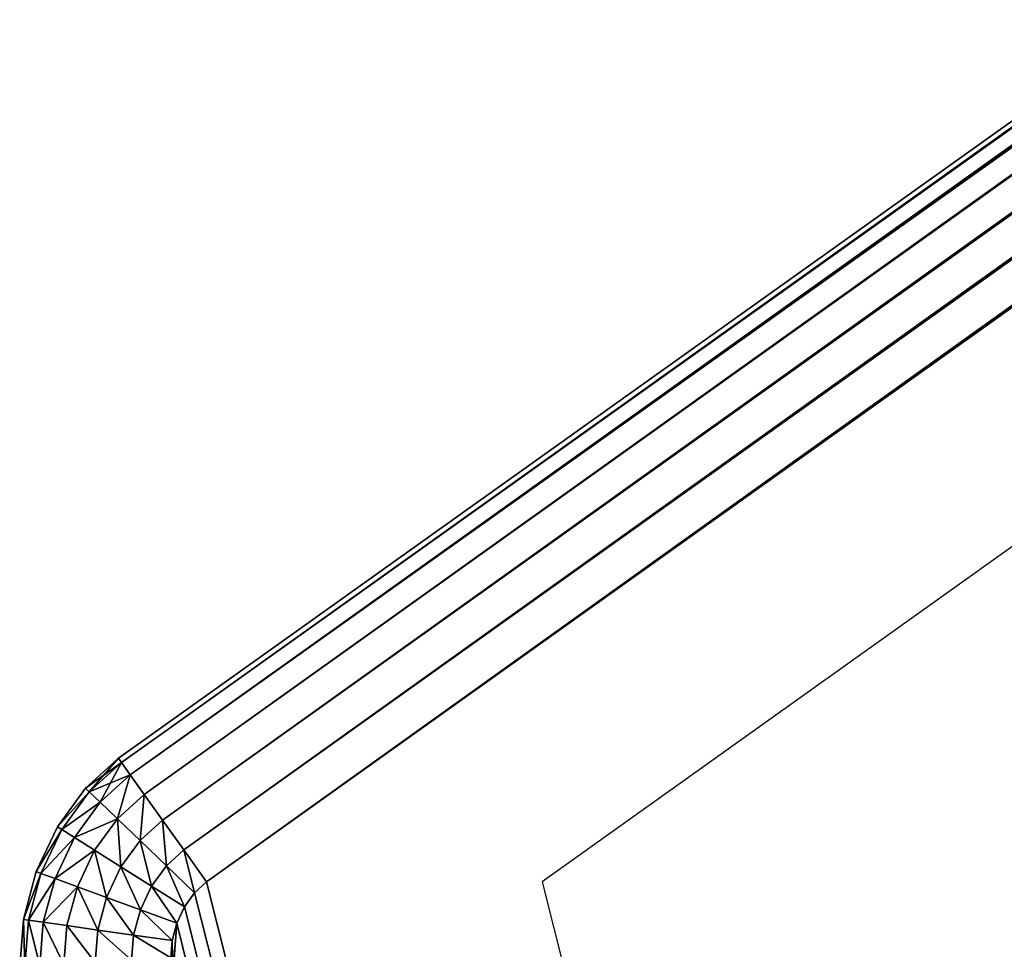
# Model space of a CAD drawing. Units: inches. Extents: x -214 to 183, y -162 to 364.
# Drawn here: x -14 to -14, y 27 to 28 of the extents above; entities that cross this region are included whole.
import ezdxf

# ---------------------------------------------------------------- set-up
doc = ezdxf.new("R2010")
doc.units = ezdxf.units.IN
doc.header["$MEASUREMENT"] = 0
doc.layers.get('0').update_dxf_attribs({"true_color": 0xffffff})

# ---------------------------------------------------------------- blocks, each defined once
blk = doc.blocks.new('Grupa_54')
for p, q in [((13.11098, 28.1829, 2), (0.0874, 18.88992, 2)), ((0.0874, 18.88992, 0.1), (13.11098, 28.1829, 0.1)), ((0.08938, 18.88714, 2.02588), (13.11296, 28.18012, 2.02588)), ((0.08938, 18.88714, 0.07412), (13.11296, 28.18012, 0.07412)), ((0.09518, 18.87901, 2.05), (13.11876, 28.17199, 2.05)), ((0.09518, 18.87901, 0.05), (13.11876, 28.17199, 0.05)), ((0.10441, 18.86608, 2.07071), (13.12799, 28.15906, 2.07071)), ((0.10441, 18.86608, 0.02929), (13.12799, 28.15906, 0.02929)), ((0.11644, 18.84922, 2.0866), (13.14002, 28.1422, 2.0866)), ((0.11644, 18.84922, 0.0134), (13.14002, 28.1422, 0.0134)), ((0.13045, 18.82958, 2.09659), (13.15403, 28.12256, 2.09659)), ((0.13045, 18.82958, 0.00341), (13.15403, 28.12256, 0.00341)), ((13.16906, 28.1015, 2.1), (0.14549, 18.80852, 2.1)), ((13.16906, 28.1015), (0.14549, 18.80852)), ((0.0874, 18.88992, 2), (0.06568, 18.87023, 2)), ((0.0874, 18.88992, 0.1), (0.06568, 18.87023, 0.1)), ((0.0874, 18.88992, 0.1), (0.0874, 18.88992, 2)), ((0.08938, 18.88714, 2.02588), (0.0874, 18.88992, 2)), ((0.08938, 18.88714, 0.07412), (0.0874, 18.88992, 0.1)), ((0.08938, 18.88714, 2.02588), (0.06813, 18.86788, 2.02588)), ((0.08938, 18.88714, 0.07412), (0.06813, 18.86788, 0.07412)), ((0.09518, 18.87901, 2.05), (0.08938, 18.88714, 2.02588)), ((0.09518, 18.87901, 0.05), (0.08938, 18.88714, 0.07412)), ((0.09518, 18.87901, 2.05), (0.07531, 18.861, 2.05)), ((0.09518, 18.87901, 0.05), (0.07531, 18.861, 0.05)), ((0.10441, 18.86608, 2.07071), (0.09518, 18.87901, 2.05)), ((0.10441, 18.86608, 0.02929), (0.09518, 18.87901, 0.05)), ((0.06568, 18.87023, 2), (0.04722, 18.84479, 2)), ((0.06568, 18.87023, 0.1), (0.04722, 18.84479, 0.1)), ((0.06813, 18.86788, 2.02588), (0.05007, 18.84299, 2.02588)), ((0.06813, 18.86788, 0.07412), (0.05007, 18.84299, 0.07412)), ((0.06568, 18.87023, 2), (0.06568, 18.87023, 0.1)), ((0.06568, 18.87023, 2), (0.06813, 18.86788, 2.02588)), ((0.06568, 18.87023, 0.1), (0.06813, 18.86788, 0.07412)), ((0.06813, 18.86788, 2.02588), (0.07531, 18.861, 2.05)), ((0.06813, 18.86788, 0.07412), (0.07531, 18.861, 0.05)), ((0.10441, 18.86608, 2.07071), (0.08673, 18.85005, 2.07071)), ((0.10441, 18.86608, 0.02929), (0.08673, 18.85005, 0.02929)), ((0.11644, 18.84922, 2.0866), (0.10441, 18.86608, 2.07071)), ((0.11644, 18.84922, 0.0134), (0.10441, 18.86608, 0.02929)), ((0.07531, 18.861, 2.05), (0.05842, 18.83773, 2.05)), ((0.07531, 18.861, 0.05), (0.05842, 18.83773, 0.05)), ((0.07531, 18.861, 2.05), (0.08673, 18.85005, 2.07071)), ((0.07531, 18.861, 0.05), (0.08673, 18.85005, 0.02929)), ((0.04722, 18.84479, 2), (0.03329, 18.81532, 2)), ((0.04722, 18.84479, 0.1), (0.03329, 18.81532, 0.1)), ((0.04722, 18.84479, 2), (0.04722, 18.84479, 0.1)), ((0.04722, 18.84479, 2), (0.05007, 18.84299, 2.02588)), ((0.04722, 18.84479, 0.1), (0.05007, 18.84299, 0.07412)), ((0.08673, 18.85005, 2.07071), (0.07172, 18.82935, 2.07071)), ((0.08673, 18.85005, 0.02929), (0.07172, 18.82935, 0.02929)), ((0.08673, 18.85005, 2.07071), (0.10163, 18.83579, 2.0866)), ((0.08673, 18.85005, 0.02929), (0.10163, 18.83579, 0.0134)), ((0.11644, 18.84922, 2.0866), (0.10163, 18.83579, 2.0866)), ((0.11644, 18.84922, 0.0134), (0.10163, 18.83579, 0.0134)), ((0.13045, 18.82958, 2.09659), (0.11644, 18.84922, 2.0866)), ((0.13045, 18.82958, 0.00341), (0.11644, 18.84922, 0.0134)), ((0.05007, 18.84299, 2.02588), (0.03644, 18.81417, 2.02588)), ((0.05007, 18.84299, 0.07412), (0.03644, 18.81417, 0.07412)), ((0.05007, 18.84299, 2.02588), (0.05842, 18.83773, 2.05)), ((0.05007, 18.84299, 0.07412), (0.05842, 18.83773, 0.05)), ((0.05842, 18.83773, 2.05), (0.04568, 18.81077, 2.05)), ((0.05842, 18.83773, 0.05), (0.04568, 18.81077, 0.05)), ((0.05842, 18.83773, 2.05), (0.07172, 18.82935, 2.07071)), ((0.05842, 18.83773, 0.05), (0.07172, 18.82935, 0.02929)), ((0.10163, 18.83579, 2.0866), (0.08904, 18.81843, 2.0866)), ((0.10163, 18.83579, 0.0134), (0.08904, 18.81843, 0.0134)), ((0.10163, 18.83579, 2.0866), (0.11897, 18.81917, 2.09659)), ((0.10163, 18.83579, 0.0134), (0.11897, 18.81917, 0.00341)), ((0.07172, 18.82935, 2.07071), (0.06038, 18.80537, 2.07071)), ((0.07172, 18.82935, 0.02929), (0.06038, 18.80537, 0.02929)), ((0.07172, 18.82935, 2.07071), (0.08904, 18.81843, 2.0866)), ((0.07172, 18.82935, 0.02929), (0.08904, 18.81843, 0.0134)), ((0.13045, 18.82958, 2.09659), (0.11897, 18.81917, 2.09659)), ((0.13045, 18.82958, 0.00341), (0.11897, 18.81917, 0.00341)), ((0.14549, 18.80852, 2.1), (0.13045, 18.82958, 2.09659)), ((0.14549, 18.80852), (0.13045, 18.82958, 0.00341)), ((0.11897, 18.81917, 2.09659), (0.10921, 18.80572, 2.09659)), ((0.11897, 18.81917, 0.00341), (0.10921, 18.80572, 0.00341)), ((0.11897, 18.81917, 2.09659), (0.13758, 18.80135, 2.1)), ((0.11897, 18.81917, 0.00341), (0.13758, 18.80135)), ((0.03329, 18.81532, 2), (0.02484, 18.78385, 2)), ((0.03329, 18.81532, 0.1), (0.02484, 18.78385, 0.1)), ((0.03644, 18.81417, 2.02588), (0.02817, 18.78338, 2.02588)), ((0.03644, 18.81417, 0.07412), (0.02817, 18.78338, 0.07412)), ((0.03329, 18.81532, 2), (0.03329, 18.81532, 0.1)), ((0.03329, 18.81532, 2), (0.03644, 18.81417, 2.02588)), ((0.03329, 18.81532, 0.1), (0.03644, 18.81417, 0.07412)), ((0.03644, 18.81417, 2.02588), (0.04568, 18.81077, 2.05)), ((0.03644, 18.81417, 0.07412), (0.04568, 18.81077, 0.05)), ((0.08904, 18.81843, 2.0866), (0.07954, 18.79834, 2.0866)), ((0.08904, 18.81843, 0.0134), (0.07954, 18.79834, 0.0134)), ((0.08904, 18.81843, 2.0866), (0.10921, 18.80572, 2.09659)), ((0.08904, 18.81843, 0.0134), (0.10921, 18.80572, 0.00341)), ((0.04568, 18.81077, 2.05), (0.03795, 18.78198, 2.05)), ((0.04568, 18.81077, 0.05), (0.03795, 18.78198, 0.05)), ((0.04568, 18.81077, 2.05), (0.06038, 18.80537, 2.07071)), ((0.04568, 18.81077, 0.05), (0.06038, 18.80537, 0.02929)), ((0.10921, 18.80572, 2.09659), (0.10184, 18.79015, 2.09659)), ((0.10921, 18.80572, 0.00341), (0.10184, 18.79015, 0.00341)), ((0.10921, 18.80572, 2.09659), (0.13085, 18.79208, 2.1)), ((0.10921, 18.80572, 0.00341), (0.13085, 18.79208)), ((0.13758, 18.80135, 2.1), (0.14549, 18.80852, 2.1)), ((0.13758, 18.80135), (0.14549, 18.80852)), ((0.06038, 18.80537, 2.07071), (0.0535, 18.77976, 2.07071)), ((0.06038, 18.80537, 0.02929), (0.0535, 18.77976, 0.02929)), ((0.06038, 18.80537, 2.07071), (0.07954, 18.79834, 2.0866)), ((0.06038, 18.80537, 0.02929), (0.07954, 18.79834, 0.0134)), ((0.13085, 18.79208), (0.13758, 18.80135)), ((0.13085, 18.79208, 2.1), (0.13758, 18.80135, 2.1)), ((0.07954, 18.79834, 2.0866), (0.07377, 18.77687, 2.0866)), ((0.07954, 18.79834, 0.0134), (0.07377, 18.77687, 0.0134)), ((0.07954, 18.79834, 2.0866), (0.10184, 18.79015, 2.09659)), ((0.07954, 18.79834, 0.0134), (0.10184, 18.79015, 0.00341)), ((0.10184, 18.79015, 2.09659), (0.09737, 18.77351, 2.09659)), ((0.10184, 18.79015, 0.00341), (0.09737, 18.77351, 0.00341)), ((0.10184, 18.79015, 2.09659), (0.12578, 18.78135, 2.1)), ((0.10184, 18.79015, 0.00341), (0.12578, 18.78135)), ((0.12578, 18.78135), (0.13085, 18.79208)), ((0.12578, 18.78135, 2.1), (0.13085, 18.79208, 2.1)), ((0.02484, 18.78385, 2), (0.02244, 18.75251, 2)), ((0.02484, 18.78385, 0.1), (0.02244, 18.75251, 0.1)), ((0.02484, 18.78385, 2), (0.02484, 18.78385, 0.1)), ((0.02484, 18.78385, 2), (0.02817, 18.78338, 2.02588)), ((0.02484, 18.78385, 0.1), (0.02817, 18.78338, 0.07412)), ((0.02817, 18.78338, 2.02588), (0.02583, 18.75271, 2.02588)), ((0.02817, 18.78338, 0.07412), (0.02583, 18.75271, 0.07412)), ((0.02817, 18.78338, 2.02588), (0.03795, 18.78198, 2.05)), ((0.02817, 18.78338, 0.07412), (0.03795, 18.78198, 0.05)), ((0.03795, 18.78198, 2.05), (0.03576, 18.75331, 2.05)), ((0.03795, 18.78198, 0.05), (0.03576, 18.75331, 0.05)), ((0.03795, 18.78198, 2.05), (0.0535, 18.77976, 2.07071)), ((0.03795, 18.78198, 0.05), (0.0535, 18.77976, 0.02929)), ((0.0535, 18.77976, 2.07071), (0.05155, 18.75426, 2.07071)), ((0.0535, 18.77976, 0.02929), (0.05155, 18.75426, 0.02929)), ((0.0535, 18.77976, 2.07071), (0.07377, 18.77687, 2.0866)), ((0.0535, 18.77976, 0.02929), (0.07377, 18.77687, 0.0134)), ((0.1227, 18.76989), (0.12578, 18.78135)), ((0.1227, 18.76989, 2.1), (0.12578, 18.78135, 2.1)), ((0.07377, 18.77687, 2.0866), (0.07213, 18.7555, 2.0866)), ((0.07377, 18.77687, 0.0134), (0.07213, 18.7555, 0.0134)), ((0.07377, 18.77687, 2.0866), (0.09737, 18.77351, 2.09659)), ((0.07377, 18.77687, 0.0134), (0.09737, 18.77351, 0.00341)), ((0.09737, 18.77351, 2.09659), (0.09611, 18.75694, 2.09659)), ((0.09737, 18.77351, 0.00341), (0.09611, 18.75694, 0.00341)), ((0.09737, 18.77351, 2.09659), (0.1227, 18.76989, 2.1)), ((0.09737, 18.77351, 0.00341), (0.1227, 18.76989)), ((0.12183, 18.75848, 2.1), (0.1227, 18.76989, 2.1)), ((0.12183, 18.75848), (0.1227, 18.76989))]:
    blk.add_line(p, q)
at = {"color": 18, "true_color": 0x000000}
mesh = blk.add_polyface(dxfattribs=at)
corners = [(0.0874, 18.88992, 2), (13.11098, 28.1829, 0.1), (0.0874, 18.88992, 0.1), (13.11098, 28.1829, 2)]
mesh.append_faces([[corners[k] for k in face] for face in [(0, 1, 2), (1, 0, 3)]], dxfattribs={"vtx0": -1, "color": 18})
mesh = blk.add_polyface(dxfattribs=at)
corners = [(0.0874, 18.88992, 0.1), (13.11296, 28.18012, 0.07412), (0.08938, 18.88714, 0.07412), (13.11098, 28.1829, 0.1)]
mesh.append_faces([[corners[k] for k in face] for face in [(0, 1, 2), (1, 0, 3)]], dxfattribs={"vtx0": -1, "color": 18})
mesh = blk.add_polyface(dxfattribs=at)
corners = [(0.08938, 18.88714, 2.02588), (13.11098, 28.1829, 2), (0.0874, 18.88992, 2), (13.11296, 28.18012, 2.02588)]
mesh.append_faces([[corners[k] for k in face] for face in [(0, 1, 2), (1, 0, 3)]], dxfattribs={"vtx0": -1, "color": 18})
mesh = blk.add_polyface(dxfattribs=at)
corners = [(0.08938, 18.88714, 0.07412), (13.11876, 28.17199, 0.05), (0.09518, 18.87901, 0.05), (13.11296, 28.18012, 0.07412)]
mesh.append_faces([[corners[k] for k in face] for face in [(0, 1, 2), (1, 0, 3)]], dxfattribs={"vtx0": -1, "color": 18})
mesh = blk.add_polyface(dxfattribs=at)
corners = [(0.09518, 18.87901, 2.05), (13.11296, 28.18012, 2.02588), (0.08938, 18.88714, 2.02588), (13.11876, 28.17199, 2.05)]
mesh.append_faces([[corners[k] for k in face] for face in [(0, 1, 2), (1, 0, 3)]], dxfattribs={"vtx0": -1, "color": 18})
mesh = blk.add_polyface(dxfattribs=at)
corners = [(0.09518, 18.87901, 0.05), (13.12799, 28.15906, 0.02929), (0.10441, 18.86608, 0.02929), (13.11876, 28.17199, 0.05)]
mesh.append_faces([[corners[k] for k in face] for face in [(0, 1, 2), (1, 0, 3)]], dxfattribs={"vtx0": -1, "color": 18})
mesh = blk.add_polyface(dxfattribs=at)
corners = [(0.10441, 18.86608, 2.07071), (13.11876, 28.17199, 2.05), (0.09518, 18.87901, 2.05), (13.12799, 28.15906, 2.07071)]
mesh.append_faces([[corners[k] for k in face] for face in [(0, 1, 2), (1, 0, 3)]], dxfattribs={"vtx0": -1, "color": 18})
mesh = blk.add_polyface(dxfattribs=at)
corners = [(13.12799, 28.15906, 0.02929), (0.11644, 18.84922, 0.0134), (0.10441, 18.86608, 0.02929), (13.14002, 28.1422, 0.0134)]
mesh.append_faces([[corners[k] for k in face] for face in [(0, 1, 2), (1, 0, 3)]], dxfattribs={"vtx0": -1, "color": 18})
mesh = blk.add_polyface(dxfattribs=at)
corners = [(0.11644, 18.84922, 2.0866), (13.12799, 28.15906, 2.07071), (0.10441, 18.86608, 2.07071), (13.14002, 28.1422, 2.0866)]
mesh.append_faces([[corners[k] for k in face] for face in [(0, 1, 2), (1, 0, 3)]], dxfattribs={"vtx0": -1, "color": 18})
mesh = blk.add_polyface(dxfattribs=at)
corners = [(13.14002, 28.1422, 0.0134), (0.13045, 18.82958, 0.00341), (0.11644, 18.84922, 0.0134), (13.15403, 28.12256, 0.00341)]
mesh.append_faces([[corners[k] for k in face] for face in [(0, 1, 2), (1, 0, 3)]], dxfattribs={"vtx0": -1, "color": 18})
mesh = blk.add_polyface(dxfattribs=at)
corners = [(0.13045, 18.82958, 2.09659), (13.14002, 28.1422, 2.0866), (0.11644, 18.84922, 2.0866), (13.15403, 28.12256, 2.09659)]
mesh.append_faces([[corners[k] for k in face] for face in [(0, 1, 2), (1, 0, 3)]], dxfattribs={"vtx0": -1, "color": 18})
mesh = blk.add_polyface(dxfattribs=at)
corners = [(0.14549, 18.80852, 2.1), (13.15403, 28.12256, 2.09659), (0.13045, 18.82958, 2.09659), (13.16906, 28.1015, 2.1)]
mesh.append_faces([[corners[k] for k in face] for face in [(0, 1, 2), (1, 0, 3)]], dxfattribs={"vtx0": -1, "color": 18})
mesh = blk.add_polyface(dxfattribs=at)
corners = [(13.15403, 28.12256, 0.00341), (0.14549, 18.80852), (0.13045, 18.82958, 0.00341), (13.16906, 28.1015)]
mesh.append_faces([[corners[k] for k in face] for face in [(0, 1, 2), (1, 0, 3)]], dxfattribs={"vtx0": -1, "color": 18})
mesh = blk.add_polyface(dxfattribs=at)
corners = [(0.12322, 18.74789, 2.1), (0.1227, 18.76989, 2.1), (0.12183, 18.75848, 2.1), (0.12578, 18.78135, 2.1), (4.82003, 0.12445, 2.1), (0.13085, 18.79208, 2.1), (0.13758, 18.80135, 2.1), (0.14549, 18.80852, 2.1), (13.16906, 28.1015, 2.1), (4.82249, 0.11812, 2.1), (4.82649, 0.11223, 2.1), (4.83178, 0.10716, 2.1), (4.83798, 0.10328, 2.1), (4.84468, 0.10083, 2.1), (4.85142, 0.1, 2.1), (24.5805, 0.1, 2.1), (13.18151, 28.10846, 2.1), (13.19623, 28.11333, 2.1), (13.21224, 28.1158, 2.1), (13.22843, 28.11568, 2.1), (13.24371, 28.11298, 2.1), (13.25703, 28.1079, 2.1), (29.08717, 19.9792, 2.1), (24.58654, 0.10075, 2.1), (24.59251, 0.10296, 2.1), (24.59801, 0.10648, 2.1), (24.60265, 0.11106, 2.1), (24.60613, 0.1164, 2.1), (24.6082, 0.12212, 2.1), (29.10433, 19.94243, 2.1), (29.09289, 19.97531, 2.1), (29.09783, 19.96998, 2.1), (29.10166, 19.96357, 2.1), (29.10411, 19.95652, 2.1), (29.10502, 19.94931, 2.1)]
mesh.append_faces([[corners[k] for k in face] for face in [(0, 1, 2), (33, 29, 34)]], dxfattribs={"vtx0": -1, "color": 18})
mesh.append_faces([[corners[k] for k in face] for face in [(1, 0, 3), (3, 4, 5), (5, 4, 6), (6, 4, 7), (7, 4, 8), (8, 15, 16), (16, 15, 17), (17, 15, 18), (18, 15, 19), (19, 15, 20), (20, 15, 21), (21, 15, 22), (22, 29, 30), (30, 29, 31), (31, 29, 32), (32, 29, 33)]], dxfattribs={"vtx0": -1, "vtx1": -1, "color": 18})
mesh.append_faces([[corners[k] for k in face] for face in [(3, 0, 4), (8, 4, 9), (8, 9, 10), (8, 10, 11), (8, 11, 12), (8, 12, 13), (8, 13, 14), (8, 14, 15), (22, 15, 23), (22, 23, 24), (22, 24, 25), (22, 25, 26), (22, 26, 27), (22, 27, 28), (22, 28, 29)]], dxfattribs={"vtx0": -1, "vtx2": -1, "color": 18})
mesh = blk.add_polyface(dxfattribs=at)
corners = [(0.1227, 18.76989), (0.12322, 18.74789), (0.12183, 18.75848), (0.12578, 18.78135), (4.82003, 0.12445), (0.13085, 18.79208), (0.13758, 18.80135), (0.14549, 18.80852), (13.16906, 28.1015), (4.82249, 0.11812), (4.82649, 0.11223), (4.83178, 0.10716), (4.83798, 0.10328), (4.84468, 0.10083), (4.85142, 0.1), (24.5805, 0.1), (13.18151, 28.10846), (13.19623, 28.11333), (13.21224, 28.1158), (13.22843, 28.11568), (13.24371, 28.11298), (13.25703, 28.1079), (29.08717, 19.9792), (24.58654, 0.10075), (24.59251, 0.10296), (24.59801, 0.10648), (24.60265, 0.11106), (24.60613, 0.1164), (24.6082, 0.12212), (29.10433, 19.94243), (29.09289, 19.97531), (29.09783, 19.96998), (29.10166, 19.96357), (29.10411, 19.95652), (29.10502, 19.94931)]
mesh.append_faces([[corners[k] for k in face] for face in [(0, 1, 2), (29, 33, 34)]], dxfattribs={"vtx0": -1, "color": 18})
mesh.append_faces([[corners[k] for k in face] for face in [(1, 3, 4), (4, 8, 9), (9, 8, 10), (10, 8, 11), (11, 8, 12), (12, 8, 13), (13, 8, 14), (14, 8, 15), (15, 22, 23), (23, 22, 24), (24, 22, 25), (25, 22, 26), (26, 22, 27), (27, 22, 28), (28, 22, 29)]], dxfattribs={"vtx0": -1, "vtx1": -1, "color": 18})
mesh.append_faces([[corners[k] for k in face] for face in [(1, 0, 3), (4, 3, 5), (4, 5, 6), (4, 6, 7), (4, 7, 8), (15, 8, 16), (15, 16, 17), (15, 17, 18), (15, 18, 19), (15, 19, 20), (15, 20, 21), (15, 21, 22), (29, 22, 30), (29, 30, 31), (29, 31, 32), (29, 32, 33)]], dxfattribs={"vtx0": -1, "vtx2": -1, "color": 18})
mesh = blk.add_polyface(dxfattribs=at)
corners = [(0.06813, 18.86788, 2.02588), (0.0874, 18.88992, 2), (0.06568, 18.87023, 2), (0.08938, 18.88714, 2.02588)]
mesh.append_faces([[corners[k] for k in face] for face in [(0, 1, 2), (1, 0, 3)]], dxfattribs={"vtx0": -1, "color": 18})
mesh = blk.add_polyface(dxfattribs=at)
corners = [(0.06568, 18.87023, 2), (0.0874, 18.88992, 0.1), (0.06568, 18.87023, 0.1), (0.0874, 18.88992, 2)]
mesh.append_faces([[corners[k] for k in face] for face in [(0, 1, 2), (1, 0, 3)]], dxfattribs={"vtx0": -1, "color": 18})
mesh = blk.add_polyface(dxfattribs=at)
corners = [(0.06568, 18.87023, 0.1), (0.08938, 18.88714, 0.07412), (0.06813, 18.86788, 0.07412), (0.0874, 18.88992, 0.1)]
mesh.append_faces([[corners[k] for k in face] for face in [(0, 1, 2), (1, 0, 3)]], dxfattribs={"vtx0": -1, "color": 18})
mesh = blk.add_polyface(dxfattribs=at)
corners = [(0.07531, 18.861, 2.05), (0.08938, 18.88714, 2.02588), (0.06813, 18.86788, 2.02588), (0.09518, 18.87901, 2.05)]
mesh.append_faces([[corners[k] for k in face] for face in [(0, 1, 2), (1, 0, 3)]], dxfattribs={"vtx0": -1, "color": 18})
mesh = blk.add_polyface(dxfattribs=at)
corners = [(0.06813, 18.86788, 0.07412), (0.09518, 18.87901, 0.05), (0.07531, 18.861, 0.05), (0.08938, 18.88714, 0.07412)]
mesh.append_faces([[corners[k] for k in face] for face in [(0, 1, 2), (1, 0, 3)]], dxfattribs={"vtx0": -1, "color": 18})
mesh = blk.add_polyface(dxfattribs=at)
corners = [(0.08673, 18.85005, 2.07071), (0.09518, 18.87901, 2.05), (0.07531, 18.861, 2.05), (0.10441, 18.86608, 2.07071)]
mesh.append_faces([[corners[k] for k in face] for face in [(0, 1, 2), (1, 0, 3)]], dxfattribs={"vtx0": -1, "color": 18})
mesh = blk.add_polyface(dxfattribs=at)
corners = [(0.09518, 18.87901, 0.05), (0.08673, 18.85005, 0.02929), (0.07531, 18.861, 0.05), (0.10441, 18.86608, 0.02929)]
mesh.append_faces([[corners[k] for k in face] for face in [(0, 1, 2), (1, 0, 3)]], dxfattribs={"vtx0": -1, "color": 18})
mesh = blk.add_polyface(dxfattribs=at)
corners = [(0.06813, 18.86788, 2.02588), (0.04722, 18.84479, 2), (0.05007, 18.84299, 2.02588), (0.06568, 18.87023, 2)]
mesh.append_faces([[corners[k] for k in face] for face in [(0, 1, 2), (1, 0, 3)]], dxfattribs={"vtx0": -1, "color": 18})
mesh = blk.add_polyface(dxfattribs=at)
corners = [(0.06568, 18.87023, 2), (0.04722, 18.84479, 0.1), (0.04722, 18.84479, 2), (0.06568, 18.87023, 0.1)]
mesh.append_faces([[corners[k] for k in face] for face in [(0, 1, 2), (1, 0, 3)]], dxfattribs={"vtx0": -1, "color": 18})
mesh = blk.add_polyface(dxfattribs=at)
corners = [(0.04722, 18.84479, 0.1), (0.06813, 18.86788, 0.07412), (0.05007, 18.84299, 0.07412), (0.06568, 18.87023, 0.1)]
mesh.append_faces([[corners[k] for k in face] for face in [(0, 1, 2), (1, 0, 3)]], dxfattribs={"vtx0": -1, "color": 18})
mesh = blk.add_polyface(dxfattribs=at)
corners = [(0.07531, 18.861, 2.05), (0.05007, 18.84299, 2.02588), (0.05842, 18.83773, 2.05), (0.06813, 18.86788, 2.02588)]
mesh.append_faces([[corners[k] for k in face] for face in [(0, 1, 2), (1, 0, 3)]], dxfattribs={"vtx0": -1, "color": 18})
mesh = blk.add_polyface(dxfattribs=at)
corners = [(0.05007, 18.84299, 0.07412), (0.07531, 18.861, 0.05), (0.05842, 18.83773, 0.05), (0.06813, 18.86788, 0.07412)]
mesh.append_faces([[corners[k] for k in face] for face in [(0, 1, 2), (1, 0, 3)]], dxfattribs={"vtx0": -1, "color": 18})
mesh = blk.add_polyface(dxfattribs=at)
corners = [(0.10163, 18.83579, 2.0866), (0.10441, 18.86608, 2.07071), (0.08673, 18.85005, 2.07071), (0.11644, 18.84922, 2.0866)]
mesh.append_faces([[corners[k] for k in face] for face in [(0, 1, 2), (1, 0, 3)]], dxfattribs={"vtx0": -1, "color": 18})
mesh = blk.add_polyface(dxfattribs=at)
corners = [(0.10441, 18.86608, 0.02929), (0.10163, 18.83579, 0.0134), (0.08673, 18.85005, 0.02929), (0.11644, 18.84922, 0.0134)]
mesh.append_faces([[corners[k] for k in face] for face in [(0, 1, 2), (1, 0, 3)]], dxfattribs={"vtx0": -1, "color": 18})
mesh = blk.add_polyface(dxfattribs=at)
corners = [(0.08673, 18.85005, 2.07071), (0.05842, 18.83773, 2.05), (0.07172, 18.82935, 2.07071), (0.07531, 18.861, 2.05)]
mesh.append_faces([[corners[k] for k in face] for face in [(0, 1, 2), (1, 0, 3)]], dxfattribs={"vtx0": -1, "color": 18})
mesh = blk.add_polyface(dxfattribs=at)
corners = [(0.05842, 18.83773, 0.05), (0.08673, 18.85005, 0.02929), (0.07172, 18.82935, 0.02929), (0.07531, 18.861, 0.05)]
mesh.append_faces([[corners[k] for k in face] for face in [(0, 1, 2), (1, 0, 3)]], dxfattribs={"vtx0": -1, "color": 18})
mesh = blk.add_polyface(dxfattribs=at)
corners = [(0.05007, 18.84299, 2.02588), (0.03329, 18.81532, 2), (0.03644, 18.81417, 2.02588), (0.04722, 18.84479, 2)]
mesh.append_faces([[corners[k] for k in face] for face in [(0, 1, 2), (1, 0, 3)]], dxfattribs={"vtx0": -1, "color": 18})
mesh = blk.add_polyface(dxfattribs=at)
corners = [(0.04722, 18.84479, 2), (0.03329, 18.81532, 0.1), (0.03329, 18.81532, 2), (0.04722, 18.84479, 0.1)]
mesh.append_faces([[corners[k] for k in face] for face in [(0, 1, 2), (1, 0, 3)]], dxfattribs={"vtx0": -1, "color": 18})
mesh = blk.add_polyface(dxfattribs=at)
corners = [(0.03329, 18.81532, 0.1), (0.05007, 18.84299, 0.07412), (0.03644, 18.81417, 0.07412), (0.04722, 18.84479, 0.1)]
mesh.append_faces([[corners[k] for k in face] for face in [(0, 1, 2), (1, 0, 3)]], dxfattribs={"vtx0": -1, "color": 18})
mesh = blk.add_polyface(dxfattribs=at)
corners = [(0.08904, 18.81843, 2.0866), (0.08673, 18.85005, 2.07071), (0.07172, 18.82935, 2.07071), (0.10163, 18.83579, 2.0866)]
mesh.append_faces([[corners[k] for k in face] for face in [(0, 1, 2), (1, 0, 3)]], dxfattribs={"vtx0": -1, "color": 18})
mesh = blk.add_polyface(dxfattribs=at)
corners = [(0.08673, 18.85005, 0.02929), (0.08904, 18.81843, 0.0134), (0.07172, 18.82935, 0.02929), (0.10163, 18.83579, 0.0134)]
mesh.append_faces([[corners[k] for k in face] for face in [(0, 1, 2), (1, 0, 3)]], dxfattribs={"vtx0": -1, "color": 18})
mesh = blk.add_polyface(dxfattribs=at)
corners = [(0.11897, 18.81917, 2.09659), (0.11644, 18.84922, 2.0866), (0.10163, 18.83579, 2.0866), (0.13045, 18.82958, 2.09659)]
mesh.append_faces([[corners[k] for k in face] for face in [(0, 1, 2), (1, 0, 3)]], dxfattribs={"vtx0": -1, "color": 18})
mesh = blk.add_polyface(dxfattribs=at)
corners = [(0.11644, 18.84922, 0.0134), (0.11897, 18.81917, 0.00341), (0.10163, 18.83579, 0.0134), (0.13045, 18.82958, 0.00341)]
mesh.append_faces([[corners[k] for k in face] for face in [(0, 1, 2), (1, 0, 3)]], dxfattribs={"vtx0": -1, "color": 18})
mesh = blk.add_polyface(dxfattribs=at)
corners = [(0.05842, 18.83773, 2.05), (0.03644, 18.81417, 2.02588), (0.04568, 18.81077, 2.05), (0.05007, 18.84299, 2.02588)]
mesh.append_faces([[corners[k] for k in face] for face in [(0, 1, 2), (1, 0, 3)]], dxfattribs={"vtx0": -1, "color": 18})
mesh = blk.add_polyface(dxfattribs=at)
corners = [(0.03644, 18.81417, 0.07412), (0.05842, 18.83773, 0.05), (0.04568, 18.81077, 0.05), (0.05007, 18.84299, 0.07412)]
mesh.append_faces([[corners[k] for k in face] for face in [(0, 1, 2), (1, 0, 3)]], dxfattribs={"vtx0": -1, "color": 18})
mesh = blk.add_polyface(dxfattribs=at)
corners = [(0.07172, 18.82935, 2.07071), (0.04568, 18.81077, 2.05), (0.06038, 18.80537, 2.07071), (0.05842, 18.83773, 2.05)]
mesh.append_faces([[corners[k] for k in face] for face in [(0, 1, 2), (1, 0, 3)]], dxfattribs={"vtx0": -1, "color": 18})
mesh = blk.add_polyface(dxfattribs=at)
corners = [(0.04568, 18.81077, 0.05), (0.07172, 18.82935, 0.02929), (0.06038, 18.80537, 0.02929), (0.05842, 18.83773, 0.05)]
mesh.append_faces([[corners[k] for k in face] for face in [(0, 1, 2), (1, 0, 3)]], dxfattribs={"vtx0": -1, "color": 18})
mesh = blk.add_polyface(dxfattribs=at)
corners = [(0.10921, 18.80572, 2.09659), (0.10163, 18.83579, 2.0866), (0.08904, 18.81843, 2.0866), (0.11897, 18.81917, 2.09659)]
mesh.append_faces([[corners[k] for k in face] for face in [(0, 1, 2), (1, 0, 3)]], dxfattribs={"vtx0": -1, "color": 18})
mesh = blk.add_polyface(dxfattribs=at)
corners = [(0.10163, 18.83579, 0.0134), (0.10921, 18.80572, 0.00341), (0.08904, 18.81843, 0.0134), (0.11897, 18.81917, 0.00341)]
mesh.append_faces([[corners[k] for k in face] for face in [(0, 1, 2), (1, 0, 3)]], dxfattribs={"vtx0": -1, "color": 18})
mesh = blk.add_polyface(dxfattribs=at)
corners = [(0.07954, 18.79834, 2.0866), (0.07172, 18.82935, 2.07071), (0.06038, 18.80537, 2.07071), (0.08904, 18.81843, 2.0866)]
mesh.append_faces([[corners[k] for k in face] for face in [(0, 1, 2), (1, 0, 3)]], dxfattribs={"vtx0": -1, "color": 18})
mesh = blk.add_polyface(dxfattribs=at)
corners = [(0.07172, 18.82935, 0.02929), (0.07954, 18.79834, 0.0134), (0.06038, 18.80537, 0.02929), (0.08904, 18.81843, 0.0134)]
mesh.append_faces([[corners[k] for k in face] for face in [(0, 1, 2), (1, 0, 3)]], dxfattribs={"vtx0": -1, "color": 18})
mesh = blk.add_polyface(dxfattribs=at)
corners = [(0.13758, 18.80135, 2.1), (0.13045, 18.82958, 2.09659), (0.11897, 18.81917, 2.09659), (0.14549, 18.80852, 2.1)]
mesh.append_faces([[corners[k] for k in face] for face in [(0, 1, 2), (1, 0, 3)]], dxfattribs={"vtx0": -1, "color": 18})
mesh = blk.add_polyface(dxfattribs=at)
corners = [(0.13045, 18.82958, 0.00341), (0.13758, 18.80135), (0.11897, 18.81917, 0.00341), (0.14549, 18.80852)]
mesh.append_faces([[corners[k] for k in face] for face in [(0, 1, 2), (1, 0, 3)]], dxfattribs={"vtx0": -1, "color": 18})
mesh = blk.add_polyface(dxfattribs=at)
corners = [(0.13085, 18.79208, 2.1), (0.11897, 18.81917, 2.09659), (0.10921, 18.80572, 2.09659), (0.13758, 18.80135, 2.1)]
mesh.append_faces([[corners[k] for k in face] for face in [(0, 1, 2), (1, 0, 3)]], dxfattribs={"vtx0": -1, "color": 18})
mesh = blk.add_polyface(dxfattribs=at)
corners = [(0.11897, 18.81917, 0.00341), (0.13085, 18.79208), (0.10921, 18.80572, 0.00341), (0.13758, 18.80135)]
mesh.append_faces([[corners[k] for k in face] for face in [(0, 1, 2), (1, 0, 3)]], dxfattribs={"vtx0": -1, "color": 18})
mesh = blk.add_polyface(dxfattribs=at)
corners = [(0.03644, 18.81417, 2.02588), (0.02484, 18.78385, 2), (0.02817, 18.78338, 2.02588), (0.03329, 18.81532, 2)]
mesh.append_faces([[corners[k] for k in face] for face in [(0, 1, 2), (1, 0, 3)]], dxfattribs={"vtx0": -1, "color": 18})
mesh = blk.add_polyface(dxfattribs=at)
corners = [(0.03329, 18.81532, 2), (0.02484, 18.78385, 0.1), (0.02484, 18.78385, 2), (0.03329, 18.81532, 0.1)]
mesh.append_faces([[corners[k] for k in face] for face in [(0, 1, 2), (1, 0, 3)]], dxfattribs={"vtx0": -1, "color": 18})
mesh = blk.add_polyface(dxfattribs=at)
corners = [(0.02484, 18.78385, 0.1), (0.03644, 18.81417, 0.07412), (0.02817, 18.78338, 0.07412), (0.03329, 18.81532, 0.1)]
mesh.append_faces([[corners[k] for k in face] for face in [(0, 1, 2), (1, 0, 3)]], dxfattribs={"vtx0": -1, "color": 18})
mesh = blk.add_polyface(dxfattribs=at)
corners = [(0.04568, 18.81077, 2.05), (0.02817, 18.78338, 2.02588), (0.03795, 18.78198, 2.05), (0.03644, 18.81417, 2.02588)]
mesh.append_faces([[corners[k] for k in face] for face in [(0, 1, 2), (1, 0, 3)]], dxfattribs={"vtx0": -1, "color": 18})
mesh = blk.add_polyface(dxfattribs=at)
corners = [(0.02817, 18.78338, 0.07412), (0.04568, 18.81077, 0.05), (0.03795, 18.78198, 0.05), (0.03644, 18.81417, 0.07412)]
mesh.append_faces([[corners[k] for k in face] for face in [(0, 1, 2), (1, 0, 3)]], dxfattribs={"vtx0": -1, "color": 18})
mesh = blk.add_polyface(dxfattribs=at)
corners = [(0.10184, 18.79015, 2.09659), (0.08904, 18.81843, 2.0866), (0.07954, 18.79834, 2.0866), (0.10921, 18.80572, 2.09659)]
mesh.append_faces([[corners[k] for k in face] for face in [(0, 1, 2), (1, 0, 3)]], dxfattribs={"vtx0": -1, "color": 18})
mesh = blk.add_polyface(dxfattribs=at)
corners = [(0.08904, 18.81843, 0.0134), (0.10184, 18.79015, 0.00341), (0.07954, 18.79834, 0.0134), (0.10921, 18.80572, 0.00341)]
mesh.append_faces([[corners[k] for k in face] for face in [(0, 1, 2), (1, 0, 3)]], dxfattribs={"vtx0": -1, "color": 18})
mesh = blk.add_polyface(dxfattribs=at)
corners = [(0.06038, 18.80537, 2.07071), (0.03795, 18.78198, 2.05), (0.0535, 18.77976, 2.07071), (0.04568, 18.81077, 2.05)]
mesh.append_faces([[corners[k] for k in face] for face in [(0, 1, 2), (1, 0, 3)]], dxfattribs={"vtx0": -1, "color": 18})
mesh = blk.add_polyface(dxfattribs=at)
corners = [(0.03795, 18.78198, 0.05), (0.06038, 18.80537, 0.02929), (0.0535, 18.77976, 0.02929), (0.04568, 18.81077, 0.05)]
mesh.append_faces([[corners[k] for k in face] for face in [(0, 1, 2), (1, 0, 3)]], dxfattribs={"vtx0": -1, "color": 18})
mesh = blk.add_polyface(dxfattribs=at)
corners = [(0.12578, 18.78135, 2.1), (0.10921, 18.80572, 2.09659), (0.10184, 18.79015, 2.09659), (0.13085, 18.79208, 2.1)]
mesh.append_faces([[corners[k] for k in face] for face in [(0, 1, 2), (1, 0, 3)]], dxfattribs={"vtx0": -1, "color": 18})
mesh = blk.add_polyface(dxfattribs=at)
corners = [(0.10921, 18.80572, 0.00341), (0.12578, 18.78135), (0.10184, 18.79015, 0.00341), (0.13085, 18.79208)]
mesh.append_faces([[corners[k] for k in face] for face in [(0, 1, 2), (1, 0, 3)]], dxfattribs={"vtx0": -1, "color": 18})
mesh = blk.add_polyface(dxfattribs=at)
corners = [(0.07377, 18.77687, 2.0866), (0.06038, 18.80537, 2.07071), (0.0535, 18.77976, 2.07071), (0.07954, 18.79834, 2.0866)]
mesh.append_faces([[corners[k] for k in face] for face in [(0, 1, 2), (1, 0, 3)]], dxfattribs={"vtx0": -1, "color": 18})
mesh = blk.add_polyface(dxfattribs=at)
corners = [(0.06038, 18.80537, 0.02929), (0.07377, 18.77687, 0.0134), (0.0535, 18.77976, 0.02929), (0.07954, 18.79834, 0.0134)]
mesh.append_faces([[corners[k] for k in face] for face in [(0, 1, 2), (1, 0, 3)]], dxfattribs={"vtx0": -1, "color": 18})
mesh = blk.add_polyface(dxfattribs=at)
corners = [(0.09737, 18.77351, 2.09659), (0.07954, 18.79834, 2.0866), (0.07377, 18.77687, 2.0866), (0.10184, 18.79015, 2.09659)]
mesh.append_faces([[corners[k] for k in face] for face in [(0, 1, 2), (1, 0, 3)]], dxfattribs={"vtx0": -1, "color": 18})
mesh = blk.add_polyface(dxfattribs=at)
corners = [(0.07954, 18.79834, 0.0134), (0.09737, 18.77351, 0.00341), (0.07377, 18.77687, 0.0134), (0.10184, 18.79015, 0.00341)]
mesh.append_faces([[corners[k] for k in face] for face in [(0, 1, 2), (1, 0, 3)]], dxfattribs={"vtx0": -1, "color": 18})
mesh = blk.add_polyface(dxfattribs=at)
corners = [(0.1227, 18.76989, 2.1), (0.10184, 18.79015, 2.09659), (0.09737, 18.77351, 2.09659), (0.12578, 18.78135, 2.1)]
mesh.append_faces([[corners[k] for k in face] for face in [(0, 1, 2), (1, 0, 3)]], dxfattribs={"vtx0": -1, "color": 18})
mesh = blk.add_polyface(dxfattribs=at)
corners = [(0.10184, 18.79015, 0.00341), (0.1227, 18.76989), (0.09737, 18.77351, 0.00341), (0.12578, 18.78135)]
mesh.append_faces([[corners[k] for k in face] for face in [(0, 1, 2), (1, 0, 3)]], dxfattribs={"vtx0": -1, "color": 18})
mesh = blk.add_polyface(dxfattribs=at)
corners = [(0.02583, 18.75271, 2.02588), (0.02484, 18.78385, 2), (0.02244, 18.75251, 2), (0.02817, 18.78338, 2.02588)]
mesh.append_faces([[corners[k] for k in face] for face in [(0, 1, 2), (1, 0, 3)]], dxfattribs={"vtx0": -1, "color": 18})
mesh = blk.add_polyface(dxfattribs=at)
corners = [(0.02484, 18.78385, 2), (0.02244, 18.75251, 0.1), (0.02244, 18.75251, 2), (0.02484, 18.78385, 0.1)]
mesh.append_faces([[corners[k] for k in face] for face in [(0, 1, 2), (1, 0, 3)]], dxfattribs={"vtx0": -1, "color": 18})
mesh = blk.add_polyface(dxfattribs=at)
corners = [(0.02484, 18.78385, 0.1), (0.02583, 18.75271, 0.07412), (0.02244, 18.75251, 0.1), (0.02817, 18.78338, 0.07412)]
mesh.append_faces([[corners[k] for k in face] for face in [(0, 1, 2), (1, 0, 3)]], dxfattribs={"vtx0": -1, "color": 18})
mesh = blk.add_polyface(dxfattribs=at)
corners = [(0.03576, 18.75331, 2.05), (0.02817, 18.78338, 2.02588), (0.02583, 18.75271, 2.02588), (0.03795, 18.78198, 2.05)]
mesh.append_faces([[corners[k] for k in face] for face in [(0, 1, 2), (1, 0, 3)]], dxfattribs={"vtx0": -1, "color": 18})
mesh = blk.add_polyface(dxfattribs=at)
corners = [(0.02817, 18.78338, 0.07412), (0.03576, 18.75331, 0.05), (0.02583, 18.75271, 0.07412), (0.03795, 18.78198, 0.05)]
mesh.append_faces([[corners[k] for k in face] for face in [(0, 1, 2), (1, 0, 3)]], dxfattribs={"vtx0": -1, "color": 18})
mesh = blk.add_polyface(dxfattribs=at)
corners = [(0.05155, 18.75426, 2.07071), (0.03795, 18.78198, 2.05), (0.03576, 18.75331, 2.05), (0.0535, 18.77976, 2.07071)]
mesh.append_faces([[corners[k] for k in face] for face in [(0, 1, 2), (1, 0, 3)]], dxfattribs={"vtx0": -1, "color": 18})
mesh = blk.add_polyface(dxfattribs=at)
corners = [(0.03795, 18.78198, 0.05), (0.05155, 18.75426, 0.02929), (0.03576, 18.75331, 0.05), (0.0535, 18.77976, 0.02929)]
mesh.append_faces([[corners[k] for k in face] for face in [(0, 1, 2), (1, 0, 3)]], dxfattribs={"vtx0": -1, "color": 18})
mesh = blk.add_polyface(dxfattribs=at)
corners = [(0.07213, 18.7555, 2.0866), (0.0535, 18.77976, 2.07071), (0.05155, 18.75426, 2.07071), (0.07377, 18.77687, 2.0866)]
mesh.append_faces([[corners[k] for k in face] for face in [(0, 1, 2), (1, 0, 3)]], dxfattribs={"vtx0": -1, "color": 18})
mesh = blk.add_polyface(dxfattribs=at)
corners = [(0.0535, 18.77976, 0.02929), (0.07213, 18.7555, 0.0134), (0.05155, 18.75426, 0.02929), (0.07377, 18.77687, 0.0134)]
mesh.append_faces([[corners[k] for k in face] for face in [(0, 1, 2), (1, 0, 3)]], dxfattribs={"vtx0": -1, "color": 18})
mesh = blk.add_polyface(dxfattribs=at)
corners = [(0.09611, 18.75694, 2.09659), (0.07377, 18.77687, 2.0866), (0.07213, 18.7555, 2.0866), (0.09737, 18.77351, 2.09659)]
mesh.append_faces([[corners[k] for k in face] for face in [(0, 1, 2), (1, 0, 3)]], dxfattribs={"vtx0": -1, "color": 18})
mesh = blk.add_polyface(dxfattribs=at)
corners = [(0.07377, 18.77687, 0.0134), (0.09611, 18.75694, 0.00341), (0.07213, 18.7555, 0.0134), (0.09737, 18.77351, 0.00341)]
mesh.append_faces([[corners[k] for k in face] for face in [(0, 1, 2), (1, 0, 3)]], dxfattribs={"vtx0": -1, "color": 18})
mesh = blk.add_polyface(dxfattribs=at)
corners = [(0.12183, 18.75848, 2.1), (0.09737, 18.77351, 2.09659), (0.09611, 18.75694, 2.09659), (0.1227, 18.76989, 2.1)]
mesh.append_faces([[corners[k] for k in face] for face in [(0, 1, 2), (1, 0, 3)]], dxfattribs={"vtx0": -1, "color": 18})
mesh = blk.add_polyface(dxfattribs=at)
corners = [(0.09737, 18.77351, 0.00341), (0.12183, 18.75848), (0.09611, 18.75694, 0.00341), (0.1227, 18.76989)]
mesh.append_faces([[corners[k] for k in face] for face in [(0, 1, 2), (1, 0, 3)]], dxfattribs={"vtx0": -1, "color": 18})
blk = doc.blocks.new('1426')
for p, q in [((-83.79419, -2.6079), (-102.62174, -7.35619)), ((-74.37347, -15.81049), (-83.79419, -2.6079))]:
    blk.add_line(p, q)
blk = doc.blocks.new('1426_2d')
blk.add_blockref('1426', (0, 0))

msp = doc.modelspace()

# ---------------------------------------------------------------- block references
at = {"rotation": 90}
msp.add_blockref('1426_2d', (-16.51965, 110.91358), dxfattribs=at)
msp.add_blockref('Grupa_54', (-14.27805, 8.31076, 52.13078))

doc.saveas('drawing.dxf')
